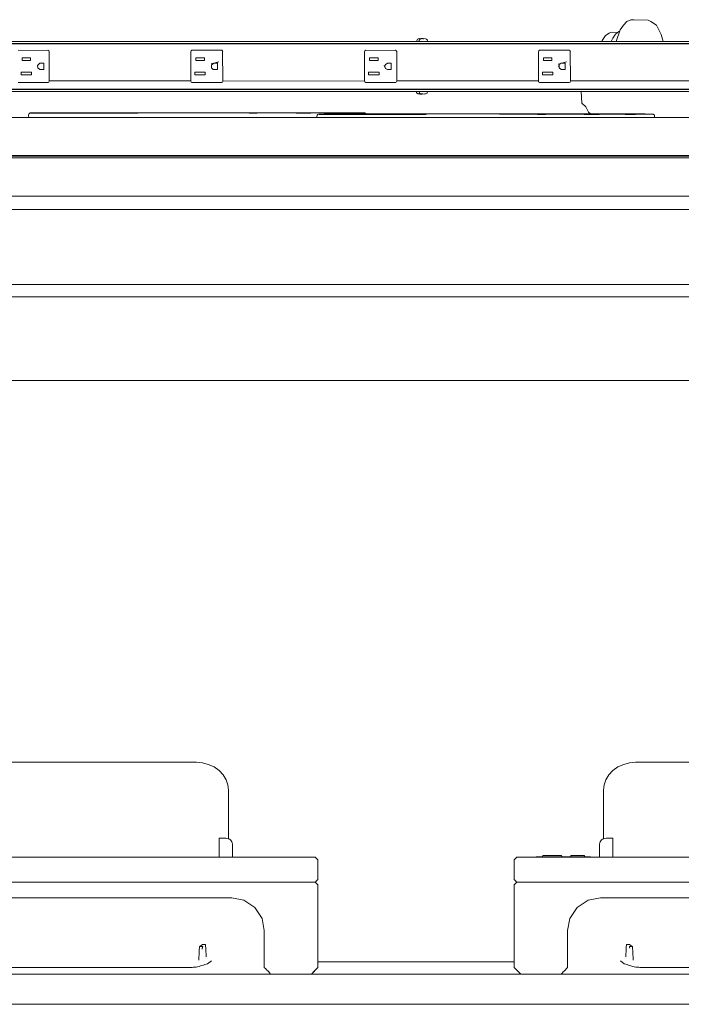
# Model space of a CAD drawing. Units: inches. Extents: x -1099 to 138, y -247 to 334.
# Drawn here: x -840 to -818, y 175 to 208 of the extents above; entities that cross this region are included whole.
import ezdxf

# ---------------------------------------------------------------- set-up
doc = ezdxf.new("R2010")
doc.units = ezdxf.units.IN
doc.header["$LTSCALE"] = 1.945542
doc.header["$MEASUREMENT"] = 0
doc.layers.add('CET Default', color=7, linetype='Continuous')
doc.layers.add('CET-ELEVATION', color=7, linetype='Continuous')

# ---------------------------------------------------------------- blocks, each defined once
blk = doc.blocks.new('*C175')
at = {"layer": 'CET-ELEVATION', "linetype": 'Continuous', "lineweight": 0}
for p, q in [((276.809, 37.69), (276.92, 37.846)), ((276.92, 37.846), (277.028, 37.96)), ((277.028, 37.96), (277.165, 38.019)), ((277.165, 38.019), (277.258, 38.023)), ((277.258, 38.023), (277.734, 38.011)), ((277.734, 38.011), (277.824, 37.964)), ((277.824, 37.964), (278.007, 37.838)), ((277.848, 37.948), (278.007, 37.838)), ((278.007, 37.838), (278.17, 37.534)), ((276.208, 37.33), (276.318, 37.499)), ((276.318, 37.499), (276.444, 37.578)), ((276.444, 37.578), (276.51, 37.605)), ((276.51, 37.605), (276.675, 37.597)), ((276.563, 37.414), (276.65, 37.549)), ((276.65, 37.549), (276.768, 37.636)), ((276.675, 37.307), (276.809, 37.69)), ((276.675, 37.597), (276.698, 37.584)), ((276.768, 37.636), (276.791, 37.637)), ((278.17, 37.534), (278.23, 37.307)), ((241.376, 37.307), (299.194, 37.307)), ((241.409, 37.229), (270.284, 37.229)), ((241.409, 37.229), (299.07, 37.229)), ((241.433, 37.239), (266.007, 37.239)), ((241.433, 37.239), (266.007, 37.239)), ((241.433, 37.239), (294.757, 37.239)), ((241.5, 37.229), (270.284, 37.229)), ((254.507, 37.239), (260.257, 37.239)), ((266.007, 37.239), (277.507, 37.239)), ((266.007, 37.239), (294.757, 37.239)), ((270.068, 37.307), (270.097, 37.378)), ((270.097, 37.378), (270.126, 37.39)), ((270.126, 37.39), (270.184, 37.403)), ((270.126, 37.39), (270.184, 37.402)), ((270.158, 37.351), (270.188, 37.378)), ((270.158, 37.351), (270.159, 37.307)), ((270.158, 37.351), (270.159, 37.307)), ((270.184, 37.403), (270.184, 37.399)), ((270.184, 37.402), (270.185, 37.39)), ((270.184, 37.399), (270.219, 37.391)), ((270.188, 37.378), (270.217, 37.39)), ((270.217, 37.39), (270.275, 37.403)), ((270.217, 37.39), (270.248, 37.399)), ((270.219, 37.391), (270.22, 37.399)), ((270.22, 37.403), (270.247, 37.399)), ((270.22, 37.399), (270.22, 37.403)), ((270.248, 37.399), (270.275, 37.403)), ((270.275, 37.403), (270.276, 37.39)), ((270.275, 37.399), (270.276, 37.39)), ((270.276, 37.39), (270.31, 37.39)), ((270.278, 37.39), (270.278, 37.39)), ((270.284, 37.229), (299.07, 37.229)), ((270.284, 37.229), (299.127, 37.229)), ((270.311, 37.403), (270.369, 37.39)), ((270.311, 37.399), (270.311, 37.403)), ((270.369, 37.39), (270.369, 37.39)), ((270.369, 37.39), (270.398, 37.378)), ((270.398, 37.378), (270.424, 37.36)), ((270.424, 37.36), (270.428, 37.351)), ((270.427, 37.307), (270.428, 37.351)), ((270.427, 37.307), (270.428, 37.351)), ((276.2, 37.307), (276.208, 37.33)), ((276.514, 37.307), (276.563, 37.414)), ((277.507, 37.239), (294.757, 37.239)), ((277.507, 37.239), (294.757, 37.239)), ((256.89, 37.01), (257.896, 36.999)), ((257.874, 37.01), (257.901, 36.998)), ((257.874, 37.01), (257.896, 36.999)), ((257.901, 36.998), (257.913, 36.972)), ((257.913, 36.972), (257.914, 36.971)), ((257.913, 36.972), (257.914, 35.986)), ((257.914, 36.479), (257.914, 36.971)), ((262.601, 36.971), (262.613, 36.998)), ((262.601, 36.971), (262.601, 35.986)), ((262.601, 36.971), (262.601, 36.971)), ((262.613, 36.998), (262.639, 37.01)), ((262.639, 37.01), (262.64, 37.01)), ((262.64, 37.01), (263.626, 37.01)), ((263.132, 37.01), (263.624, 37.01)), ((263.624, 37.01), (263.626, 37.01)), ((263.626, 37.01), (263.651, 36.998)), ((263.651, 36.998), (263.664, 36.971)), ((263.653, 36.992), (263.664, 35.986)), ((263.653, 36.992), (263.664, 36.971)), ((268.351, 36.971), (268.363, 36.998)), ((268.351, 36.971), (268.351, 35.986)), ((268.351, 36.971), (268.351, 36.971)), ((268.363, 36.998), (268.389, 37.01)), ((268.389, 37.01), (268.39, 37.01)), ((268.39, 37.01), (269.396, 36.999)), ((269.374, 37.01), (269.401, 36.998)), ((269.374, 37.01), (269.396, 36.999)), ((269.401, 36.998), (269.413, 36.972)), ((269.413, 36.972), (269.414, 36.971)), ((269.413, 36.972), (269.414, 35.986)), ((269.414, 36.479), (269.414, 36.971)), ((274.101, 36.971), (274.113, 36.998)), ((274.101, 36.971), (274.101, 35.986)), ((274.101, 36.971), (274.101, 36.971)), ((274.113, 36.998), (274.139, 37.01)), ((274.139, 37.01), (274.14, 37.01)), ((274.14, 37.01), (275.126, 37.01)), ((274.621, 37.01), (275.124, 37.01)), ((275.124, 37.01), (275.126, 37.01)), ((275.126, 37.01), (275.151, 36.998)), ((275.151, 36.998), (275.164, 36.971)), ((275.153, 36.992), (275.164, 35.986)), ((275.153, 36.992), (275.164, 36.971)), ((257.019, 36.757), (257.299, 36.757)), ((257.019, 36.672), (257.019, 36.757)), ((257.019, 36.672), (257.019, 36.757)), ((257.019, 36.672), (257.019, 36.757)), ((257.019, 36.672), (257.299, 36.672)), ((257.299, 36.672), (257.299, 36.757)), ((257.531, 36.512), (257.608, 36.581)), ((257.531, 36.512), (257.537, 36.433)), ((257.608, 36.581), (257.734, 36.586)), ((257.734, 36.371), (257.734, 36.586)), ((262.769, 36.757), (262.769, 36.672)), ((262.769, 36.757), (262.769, 36.672)), ((262.769, 36.757), (263.049, 36.757)), ((262.769, 36.672), (263.049, 36.672)), ((263.049, 36.672), (263.049, 36.757)), ((263.274, 36.564), (263.532, 36.624)), ((263.287, 36.524), (263.358, 36.581)), ((263.287, 36.524), (263.287, 36.433)), ((263.358, 36.581), (263.484, 36.586)), ((263.484, 36.371), (263.484, 36.586)), ((268.519, 36.757), (268.519, 36.672)), ((268.519, 36.757), (268.799, 36.757)), ((268.519, 36.757), (268.519, 36.672)), ((268.519, 36.757), (268.799, 36.757)), ((268.519, 36.672), (268.799, 36.672)), ((268.799, 36.672), (268.799, 36.757)), ((269, 36.505), (269.038, 36.405)), ((269.026, 36.479), (269.047, 36.544)), ((269.032, 36.534), (269.11, 36.586)), ((269.096, 36.577), (269.234, 36.586)), ((269.11, 36.586), (269.234, 36.586)), ((269.234, 36.586), (269.234, 36.371)), ((269.234, 36.586), (269.234, 36.371)), ((274.269, 36.757), (274.269, 36.672)), ((274.269, 36.757), (274.549, 36.757)), ((274.269, 36.672), (274.269, 36.757)), ((274.269, 36.757), (274.269, 36.672)), ((274.269, 36.757), (274.549, 36.757)), ((274.269, 36.672), (274.549, 36.672)), ((274.269, 36.672), (274.549, 36.672)), ((274.549, 36.672), (274.549, 36.757)), ((274.758, 36.556), (275.032, 36.624)), ((274.77, 36.491), (274.799, 36.405)), ((274.79, 36.431), (274.793, 36.537)), ((274.793, 36.537), (274.858, 36.581)), ((274.858, 36.581), (274.984, 36.586)), ((274.984, 36.371), (274.984, 36.586)), ((256.986, 36.2), (256.986, 36.285)), ((256.986, 36.2), (256.986, 36.285)), ((256.986, 36.2), (256.986, 36.285)), ((256.986, 36.285), (257.331, 36.285)), ((256.986, 36.2), (257.331, 36.2)), ((256.986, 36.2), (257.331, 36.2)), ((257.331, 36.2), (257.331, 36.285)), ((257.537, 36.433), (257.608, 36.376)), ((257.608, 36.376), (257.734, 36.371)), ((262.736, 36.285), (263.081, 36.285)), ((262.736, 36.2), (262.736, 36.285)), ((262.736, 36.2), (262.736, 36.285)), ((262.736, 36.285), (262.736, 36.2)), ((262.736, 36.285), (263.081, 36.285)), ((262.736, 36.2), (263.081, 36.2)), ((263.081, 36.2), (263.081, 36.285)), ((263.287, 36.433), (263.344, 36.379)), ((263.344, 36.379), (263.484, 36.371)), ((268.486, 36.285), (268.486, 36.2)), ((268.486, 36.285), (268.831, 36.285)), ((268.486, 36.285), (268.486, 36.2)), ((268.486, 36.2), (268.831, 36.2)), ((268.831, 36.2), (268.831, 36.285)), ((269.026, 36.479), (269.047, 36.411)), ((269.047, 36.411), (269.108, 36.376)), ((269.108, 36.376), (269.234, 36.371)), ((274.236, 36.2), (274.236, 36.285)), ((274.236, 36.2), (274.236, 36.285)), ((274.236, 36.2), (274.236, 36.285)), ((274.236, 36.285), (274.581, 36.285)), ((274.236, 36.2), (274.581, 36.2)), ((274.236, 36.2), (274.581, 36.2)), ((274.581, 36.2), (274.581, 36.285)), ((274.79, 36.431), (274.858, 36.376)), ((274.858, 36.376), (274.984, 36.371)), ((256.89, 35.947), (257.874, 35.947)), ((257.874, 35.947), (257.875, 35.947)), ((257.875, 35.947), (257.901, 35.959)), ((257.901, 35.959), (257.914, 35.996)), ((257.914, 35.996), (257.914, 35.986)), ((257.914, 35.996), (262.601, 35.996)), ((257.914, 35.996), (262.601, 35.996)), ((257.914, 35.996), (262.601, 35.996)), ((257.914, 35.996), (262.601, 35.996)), ((257.914, 35.996), (262.601, 35.996)), ((257.914, 35.996), (262.601, 35.996)), ((257.914, 35.996), (262.601, 35.996)), ((262.601, 35.996), (262.613, 35.959)), ((262.601, 35.986), (262.611, 35.965)), ((262.613, 35.959), (262.639, 35.947)), ((262.639, 35.947), (262.64, 35.947)), ((262.639, 35.947), (263.624, 35.947)), ((262.64, 35.947), (263.132, 35.947)), ((263.624, 35.947), (263.626, 35.947)), ((263.626, 35.947), (263.651, 35.959)), ((263.651, 35.959), (263.664, 35.986)), ((263.664, 35.986), (268.351, 35.996)), ((263.664, 35.986), (263.664, 35.986)), ((268.351, 35.996), (268.362, 35.963)), ((268.351, 35.986), (268.361, 35.965)), ((268.362, 35.963), (268.389, 35.947)), ((268.389, 35.947), (268.39, 35.947)), ((268.389, 35.947), (269.374, 35.947)), ((268.39, 35.947), (269.048, 35.947)), ((269.374, 35.947), (269.375, 35.947)), ((269.375, 35.947), (269.401, 35.959)), ((269.401, 35.959), (269.414, 35.996)), ((269.414, 35.996), (269.414, 35.986)), ((269.414, 35.996), (274.101, 35.996)), ((274.101, 35.996), (274.113, 35.959)), ((274.101, 35.986), (274.111, 35.965)), ((274.113, 35.959), (274.139, 35.947)), ((274.139, 35.947), (274.14, 35.947)), ((274.139, 35.947), (275.124, 35.947)), ((274.14, 35.947), (274.632, 35.947)), ((275.124, 35.947), (275.126, 35.947)), ((275.126, 35.947), (275.151, 35.959)), ((275.151, 35.959), (275.164, 35.996)), ((275.164, 35.996), (275.164, 35.986)), ((275.164, 35.996), (279.851, 35.996)), ((241.465, 35.724), (299.07, 35.729)), ((241.465, 35.724), (270.285, 35.724)), ((241.5, 35.724), (270.285, 35.724)), ((248.757, 35.717), (283.257, 35.717)), ((249.355, 35.649), (299.195, 35.649)), ((249.355, 35.649), (299.195, 35.649)), ((250.424, 35.717), (283.257, 35.717)), ((263.315, 35.649), (270.158, 35.649)), ((263.315, 35.649), (270.158, 35.649)), ((270.067, 35.649), (270.067, 35.606)), ((270.067, 35.606), (270.123, 35.567)), ((270.123, 35.567), (270.177, 35.558)), ((270.146, 35.567), (270.175, 35.567)), ((270.158, 35.649), (270.166, 35.594)), ((270.159, 35.603), (270.166, 35.594)), ((270.166, 35.594), (270.188, 35.579)), ((270.175, 35.649), (270.194, 35.649)), ((270.175, 35.567), (270.192, 35.558)), ((270.177, 35.554), (270.177, 35.558)), ((270.177, 35.558), (270.202, 35.556)), ((270.188, 35.579), (270.22, 35.567)), ((270.192, 35.558), (270.207, 35.554)), ((270.207, 35.554), (270.239, 35.561)), ((270.22, 35.567), (270.245, 35.558)), ((270.237, 35.567), (270.266, 35.567)), ((270.245, 35.558), (270.269, 35.565)), ((270.266, 35.567), (270.283, 35.558)), ((270.269, 35.565), (270.283, 35.558)), ((270.269, 35.565), (270.323, 35.558)), ((270.285, 35.724), (299.07, 35.729)), ((270.285, 35.724), (299.105, 35.724)), ((270.318, 35.554), (270.372, 35.567)), ((270.323, 35.558), (270.347, 35.567)), ((270.347, 35.567), (270.372, 35.567)), ((270.372, 35.567), (270.398, 35.579)), ((270.398, 35.579), (270.421, 35.594)), ((270.414, 35.649), (277.275, 35.649)), ((270.421, 35.594), (270.426, 35.599)), ((270.426, 35.599), (270.428, 35.649)), ((270.428, 35.649), (277.275, 35.649)), ((275.516, 35.649), (275.543, 35.265)), ((275.543, 35.265), (275.669, 35.143)), ((257.234, 34.849), (257.237, 34.908)), ((257.237, 34.908), (257.263, 34.924)), ((257.263, 34.924), (257.289, 34.936)), ((257.289, 34.936), (257.474, 34.943)), ((257.309, 34.932), (260.843, 34.932)), ((257.474, 34.943), (263.059, 34.945)), ((257.474, 34.943), (262.444, 34.945)), ((257.474, 34.943), (268.095, 34.945)), ((257.474, 34.943), (263.057, 34.943)), ((262.444, 34.945), (268.095, 34.945)), ((263.057, 34.943), (268.095, 34.945)), ((263.059, 34.945), (268.095, 34.945)), ((263.276, 34.936), (265.575, 34.936)), ((264.535, 34.928), (264.798, 34.932)), ((264.798, 34.932), (265.575, 34.936)), ((265.575, 34.936), (268.287, 34.936)), ((266.082, 34.928), (266.573, 34.932)), ((266.573, 34.932), (268.287, 34.936)), ((266.774, 34.808), (266.777, 34.867)), ((266.777, 34.867), (266.803, 34.883)), ((266.803, 34.883), (266.829, 34.895)), ((266.829, 34.895), (267.01, 34.904)), ((266.849, 34.891), (270.384, 34.891)), ((267.01, 34.904), (272.598, 34.903)), ((267.01, 34.904), (277.635, 34.904)), ((267.01, 34.904), (277.635, 34.904)), ((267.436, 34.928), (267.773, 34.932)), ((267.773, 34.932), (268.287, 34.936)), ((268.095, 34.945), (268.364, 34.936)), ((268.287, 34.936), (268.364, 34.936)), ((268.364, 34.936), (268.4, 34.904)), ((272.598, 34.903), (277.635, 34.904)), ((272.817, 34.895), (275.116, 34.895)), ((274.075, 34.887), (274.338, 34.891)), ((274.338, 34.891), (275.116, 34.895)), ((275.116, 34.895), (277.827, 34.895)), ((275.622, 34.887), (276.113, 34.891)), ((275.669, 35.143), (275.759, 34.96)), ((275.759, 34.96), (275.826, 34.913)), ((275.826, 34.913), (275.852, 34.904)), ((275.852, 34.904), (275.857, 34.903)), ((276.113, 34.891), (277.827, 34.895)), ((276.976, 34.887), (277.314, 34.891)), ((277.314, 34.891), (277.827, 34.895)), ((277.635, 34.904), (277.905, 34.895)), ((277.827, 34.895), (277.905, 34.895)), ((277.905, 34.895), (277.945, 34.859)), ((277.945, 34.859), (277.949, 34.793)), ((240.281, 34.784), (300.094, 34.784)), ((240.313, 34.784), (300.063, 34.784)), ((241.118, 34.784), (266.778, 34.784)), ((257.234, 34.849), (257.245, 34.786)), ((266.774, 34.808), (266.778, 34.784)), ((277.945, 34.784), (277.949, 34.793)), ((277.945, 34.784), (299.31, 34.784)), ((277.945, 34.784), (300.063, 34.784)), ((240.281, 33.534), (300.094, 33.534)), ((244.885, 33.506), (295.635, 33.508)), ((244.885, 33.448), (295.635, 33.448)), ((270.267, 33.508), (295.61, 33.508)), ((244.885, 32.182), (295.408, 32.182)), ((245.113, 32.182), (295.408, 32.182)), ((245.113, 31.742), (295.408, 31.742)), ((244.889, 29.262), (295.408, 29.262)), ((245.113, 29.262), (295.408, 29.262)), ((245.113, 28.853), (295.408, 28.853)), ((244.889, 26.082), (295.606, 26.082)), ((244.889, 26.082), (295.632, 26.082)), ((255.656, 13.451), (262.793, 13.451)), ((262.793, 13.451), (262.986, 13.435)), ((262.986, 13.435), (263.179, 13.384)), ((263.179, 13.384), (263.368, 13.301)), ((276.736, 13.301), (276.925, 13.384)), ((276.925, 13.384), (277.118, 13.435)), ((277.118, 13.435), (277.311, 13.451)), ((277.311, 13.451), (284.448, 13.451)), ((263.368, 13.301), (263.537, 13.179)), ((263.537, 13.179), (263.675, 13.033)), ((263.675, 13.033), (263.769, 12.87)), ((276.334, 12.87), (276.432, 13.033)), ((276.432, 13.033), (276.566, 13.179)), ((276.566, 13.179), (276.736, 13.301)), ((263.769, 12.87), (263.828, 12.701)), ((276.275, 12.701), (276.334, 12.87)), ((263.828, 12.701), (263.844, 12.531)), ((263.844, 10.922), (263.844, 12.531)), ((276.259, 12.531), (276.275, 12.701)), ((276.259, 12.531), (276.259, 10.922)), ((276.259, 12.531), (276.259, 10.922)), ((276.259, 12.415), (276.259, 10.922)), ((263.541, 10.315), (263.541, 10.937)), ((263.541, 10.937), (263.756, 10.937)), ((263.756, 10.937), (263.797, 10.933)), ((263.797, 10.933), (263.837, 10.925)), ((263.837, 10.925), (263.878, 10.906)), ((263.878, 10.906), (263.909, 10.882)), ((263.909, 10.882), (263.961, 10.819)), ((263.961, 10.819), (263.972, 10.784)), ((263.972, 10.784), (263.976, 10.748)), ((276.129, 10.748), (276.133, 10.784)), ((276.133, 10.784), (276.145, 10.819)), ((276.145, 10.819), (276.192, 10.882)), ((276.192, 10.882), (276.228, 10.906)), ((276.228, 10.906), (276.265, 10.925)), ((276.265, 10.925), (276.304, 10.933)), ((276.304, 10.933), (276.346, 10.937)), ((276.346, 10.937), (276.564, 10.937)), ((276.564, 10.315), (276.564, 10.937)), ((263.976, 10.315), (263.976, 10.748)), ((276.129, 10.748), (276.129, 10.315)), ((251.732, 10.315), (266.715, 10.315)), ((266.715, 10.315), (266.801, 10.229)), ((266.715, 10.315), (266.801, 10.229)), ((266.715, 10.315), (266.801, 10.229)), ((266.801, 9.902), (266.801, 10.229)), ((266.801, 10.229), (266.801, 9.902)), ((266.801, 9.576), (266.801, 10.229)), ((273.3, 10.229), (273.387, 10.315)), ((273.3, 9.576), (273.3, 10.229)), ((273.387, 10.315), (288.37, 10.315)), ((273.462, 10.315), (273.678, 10.315)), ((273.462, 10.315), (273.678, 10.315)), ((273.462, 10.315), (273.678, 10.315)), ((273.462, 10.315), (273.678, 10.315)), ((273.462, 10.315), (273.678, 10.315)), ((274.034, 10.32), (274.108, 10.32)), ((274.034, 10.32), (274.108, 10.32)), ((274.034, 10.32), (274.108, 10.32)), ((274.034, 10.32), (274.108, 10.32)), ((274.034, 10.32), (274.195, 10.32)), ((274.034, 10.32), (274.195, 10.32)), ((274.034, 10.32), (274.233, 10.32)), ((274.034, 10.32), (274.285, 10.32)), ((274.034, 10.32), (274.285, 10.32)), ((274.108, 10.32), (274.195, 10.32)), ((274.108, 10.32), (274.195, 10.32)), ((274.195, 10.32), (274.233, 10.32)), ((274.195, 10.32), (274.285, 10.32)), ((274.233, 10.32), (274.241, 10.352)), ((274.233, 10.32), (274.847, 10.32)), ((274.241, 10.352), (274.265, 10.371)), ((274.265, 10.371), (274.527, 10.371)), ((274.277, 10.32), (274.449, 10.32)), ((274.285, 10.32), (275.575, 10.32)), ((274.324, 10.371), (274.429, 10.371)), ((274.413, 10.371), (274.472, 10.371)), ((274.504, 10.32), (274.613, 10.32)), ((274.527, 10.371), (274.867, 10.371)), ((274.847, 10.32), (274.891, 10.324)), ((274.847, 10.32), (275.171, 10.32)), ((274.847, 10.32), (275.171, 10.32)), ((274.867, 10.371), (274.891, 10.324)), ((275.171, 10.354), (275.186, 10.369)), ((275.171, 10.341), (275.185, 10.368)), ((275.171, 10.354), (275.171, 10.32)), ((275.171, 10.32), (275.63, 10.32)), ((275.186, 10.369), (275.626, 10.369)), ((275.395, 10.32), (275.575, 10.32)), ((275.575, 10.32), (275.666, 10.32)), ((275.575, 10.32), (275.827, 10.32)), ((275.575, 10.32), (275.827, 10.32)), ((275.626, 10.369), (275.63, 10.32)), ((275.637, 10.32), (275.639, 10.336)), ((275.641, 10.32), (275.666, 10.32)), ((275.641, 10.32), (275.827, 10.32)), ((275.666, 10.32), (275.752, 10.32)), ((275.666, 10.32), (275.752, 10.32)), ((275.666, 10.32), (275.827, 10.32)), ((275.666, 10.32), (275.827, 10.32)), ((275.752, 10.32), (275.827, 10.32)), ((275.752, 10.32), (275.827, 10.32)), ((275.752, 10.32), (275.827, 10.32)), ((275.752, 10.32), (275.827, 10.32)), ((266.801, 9.576), (266.801, 9.902)), ((266.801, 9.576), (266.801, 9.902)), ((252.73, 9.489), (266.103, 9.489)), ((266.103, 9.489), (266.423, 9.488)), ((266.423, 9.488), (266.715, 9.489)), ((266.423, 9.488), (266.64, 9.488)), ((266.64, 9.488), (266.715, 9.489)), ((266.715, 9.489), (266.801, 9.576)), ((266.715, 9.489), (266.758, 9.532)), ((266.715, 9.489), (266.758, 9.532)), ((266.715, 9.489), (266.762, 9.444)), ((266.715, 9.489), (266.762, 9.444)), ((266.715, 9.489), (266.805, 9.401)), ((266.758, 9.532), (266.801, 9.576)), ((266.758, 9.532), (266.801, 9.576)), ((273.3, 9.576), (273.387, 9.489)), ((273.3, 9.401), (273.387, 9.489)), ((273.387, 9.489), (273.462, 9.489)), ((273.387, 9.489), (273.462, 9.488)), ((273.462, 9.488), (273.678, 9.489)), ((273.678, 9.489), (274.003, 9.489)), ((273.678, 9.489), (274.003, 9.489)), ((273.678, 9.489), (274.003, 9.489)), ((273.678, 9.489), (274.003, 9.489)), ((273.678, 9.489), (274.385, 9.489)), ((273.678, 9.489), (274.385, 9.489)), ((274.003, 9.489), (274.385, 9.489)), ((274.003, 9.489), (274.385, 9.489)), ((274.385, 9.489), (288.078, 9.489)), ((266.762, 9.444), (266.805, 9.401)), ((266.762, 9.444), (266.805, 9.401)), ((266.805, 6.661), (266.805, 9.401)), ((266.805, 9.401), (266.805, 6.661)), ((266.805, 6.661), (266.805, 9.401)), ((273.3, 6.661), (273.3, 9.401)), ((254.498, 8.968), (263.953, 8.968)), ((254.498, 8.968), (263.953, 8.968)), ((263.953, 8.968), (264.35, 8.893)), ((264.35, 8.893), (264.719, 8.652)), ((275.387, 8.652), (275.755, 8.893)), ((275.755, 8.893), (276.153, 8.968)), ((276.153, 8.968), (285.608, 8.968)), ((264.719, 8.652), (264.959, 8.285)), ((275.147, 8.285), (275.387, 8.652)), ((264.959, 8.285), (265.033, 7.886)), ((275.068, 7.886), (275.147, 8.285)), ((265.033, 6.661), (265.033, 7.886)), ((275.068, 7.886), (275.068, 6.661)), ((262.868, 6.908), (262.876, 7.187)), ((262.876, 7.187), (262.88, 7.203)), ((262.88, 7.266), (262.884, 7.305)), ((262.88, 7.203), (262.88, 7.266)), ((262.884, 7.305), (262.888, 7.333)), ((262.884, 7.305), (262.884, 7.293)), ((262.888, 7.333), (262.891, 7.348)), ((262.888, 7.333), (262.891, 7.346)), ((262.888, 7.333), (262.888, 7.325)), ((262.891, 7.352), (262.895, 7.36)), ((262.891, 7.352), (262.891, 7.348)), ((262.895, 7.36), (262.985, 7.427)), ((262.895, 7.36), (262.985, 7.352)), ((262.974, 7.266), (262.978, 7.305)), ((262.978, 7.305), (262.993, 7.36)), ((262.978, 7.305), (262.982, 7.313)), ((262.982, 7.313), (262.993, 7.36)), ((262.982, 7.313), (262.985, 7.341)), ((262.985, 7.427), (263.076, 7.427)), ((262.985, 7.352), (262.993, 7.36)), ((262.985, 7.341), (262.993, 7.36)), ((263.076, 7.427), (263.079, 7.427)), ((263.076, 7.427), (263.083, 7.417)), ((263.076, 7.427), (263.091, 7.388)), ((263.079, 7.427), (263.083, 7.423)), ((263.083, 7.417), (263.083, 7.423)), ((263.083, 7.417), (263.087, 7.404)), ((263.091, 7.352), (263.091, 7.388)), ((263.091, 7.352), (263.095, 7.325)), ((263.095, 7.281), (263.095, 7.325)), ((263.095, 7.281), (263.107, 7.018)), ((276.994, 7.018), (277.005, 7.281)), ((277.005, 7.281), (277.009, 7.309)), ((277.009, 7.352), (277.025, 7.427)), ((277.009, 7.352), (277.009, 7.309)), ((277.013, 7.388), (277.025, 7.427)), ((277.013, 7.376), (277.013, 7.388)), ((277.017, 7.403), (277.021, 7.419)), ((277.021, 7.423), (277.025, 7.427)), ((277.021, 7.419), (277.025, 7.427)), ((277.021, 7.419), (277.021, 7.423)), ((277.025, 7.427), (277.12, 7.427)), ((277.025, 7.427), (277.12, 7.427)), ((277.112, 7.36), (277.116, 7.352)), ((277.112, 7.36), (277.12, 7.333)), ((277.116, 7.352), (277.209, 7.36)), ((277.116, 7.352), (277.12, 7.348)), ((277.12, 7.427), (277.209, 7.36)), ((277.12, 7.333), (277.127, 7.305)), ((277.209, 7.36), (277.209, 7.356)), ((277.209, 7.356), (277.213, 7.348)), ((277.213, 7.348), (277.213, 7.341)), ((277.213, 7.341), (277.217, 7.317)), ((277.217, 7.305), (277.217, 7.317)), ((277.217, 7.317), (277.221, 7.278)), ((277.221, 7.266), (277.221, 7.278)), ((277.221, 7.266), (277.225, 7.25)), ((277.225, 7.187), (277.225, 7.25)), ((277.225, 7.187), (277.237, 6.908)), ((263.158, 6.786), (263.287, 6.881)), ((266.805, 6.854), (273.3, 6.854)), ((276.817, 6.881), (276.946, 6.786)), ((255.986, 6.66), (262.463, 6.66)), ((262.463, 6.66), (262.511, 6.664)), ((262.511, 6.664), (262.641, 6.664)), ((262.641, 6.664), (262.675, 6.668)), ((262.675, 6.668), (262.75, 6.668)), ((262.75, 6.668), (262.762, 6.671)), ((262.762, 6.671), (262.777, 6.671)), ((262.777, 6.671), (262.825, 6.687)), ((262.825, 6.687), (262.872, 6.699)), ((262.872, 6.699), (262.923, 6.715)), ((262.923, 6.715), (262.97, 6.731)), ((262.97, 6.731), (263.016, 6.742)), ((263.016, 6.742), (263.064, 6.758)), ((263.064, 6.758), (263.111, 6.77)), ((263.111, 6.77), (263.158, 6.786)), ((265.033, 6.661), (265.081, 6.614)), ((265.081, 6.614), (265.108, 6.59)), ((265.108, 6.59), (265.156, 6.539)), ((265.156, 6.539), (265.179, 6.515)), ((266.589, 6.444), (266.805, 6.661)), ((266.589, 6.444), (266.695, 6.554)), ((266.589, 6.444), (266.695, 6.554)), ((266.695, 6.554), (266.805, 6.661)), ((266.695, 6.554), (266.805, 6.661)), ((273.3, 6.661), (273.517, 6.444)), ((274.926, 6.515), (274.95, 6.539)), ((274.926, 6.515), (274.95, 6.539)), ((274.926, 6.515), (274.95, 6.539)), ((274.95, 6.539), (274.974, 6.566)), ((274.95, 6.539), (274.974, 6.566)), ((274.95, 6.539), (274.974, 6.566)), ((274.974, 6.566), (274.997, 6.59)), ((274.974, 6.566), (274.997, 6.59)), ((274.974, 6.566), (274.997, 6.59)), ((274.997, 6.59), (275.021, 6.614)), ((274.997, 6.59), (275.021, 6.614)), ((274.997, 6.59), (275.021, 6.614)), ((275.021, 6.614), (275.068, 6.661)), ((275.021, 6.614), (275.045, 6.637)), ((276.946, 6.786), (276.994, 6.77)), ((276.994, 6.77), (277.041, 6.758)), ((277.041, 6.758), (277.088, 6.742)), ((277.088, 6.742), (277.134, 6.731)), ((277.134, 6.731), (277.229, 6.699)), ((277.229, 6.699), (277.276, 6.687)), ((277.276, 6.687), (277.323, 6.671)), ((277.323, 6.671), (277.339, 6.671)), ((277.339, 6.671), (277.355, 6.668)), ((277.355, 6.668), (277.43, 6.668)), ((277.43, 6.668), (277.464, 6.664)), ((277.464, 6.664), (277.59, 6.664)), ((277.59, 6.664), (277.641, 6.66)), ((277.641, 6.66), (284.118, 6.66)), ((243.593, 6.444), (297.328, 6.444)), ((243.593, 6.444), (270.46, 6.444)), ((265.179, 6.515), (265.203, 6.491)), ((265.203, 6.491), (265.226, 6.468)), ((266.589, 6.444), (273.517, 6.444)), ((266.589, 6.444), (273.517, 6.444)), ((266.589, 6.444), (273.517, 6.444)), ((266.589, 6.444), (273.517, 6.444)), ((266.589, 6.444), (273.517, 6.444)), ((266.589, 6.444), (273.517, 6.444)), ((274.852, 6.444), (274.875, 6.468)), ((274.852, 6.444), (274.875, 6.468)), ((274.875, 6.468), (274.899, 6.491)), ((274.875, 6.468), (274.899, 6.491)), ((274.875, 6.468), (274.899, 6.491)), ((274.899, 6.491), (274.926, 6.515)), ((274.899, 6.491), (274.926, 6.515)), ((274.899, 6.491), (274.926, 6.515)), ((243.593, 5.444), (297.328, 5.444))]:
    blk.add_line(p, q, dxfattribs=at)

msp = doc.modelspace()

# ---------------------------------------------------------------- block references
at = {"layer": 'CET Default', "linetype": 'Continuous', "lineweight": 0}
msp.add_blockref('*C175', (-1097.144, 169.613), dxfattribs=at)

doc.saveas('drawing.dxf')
